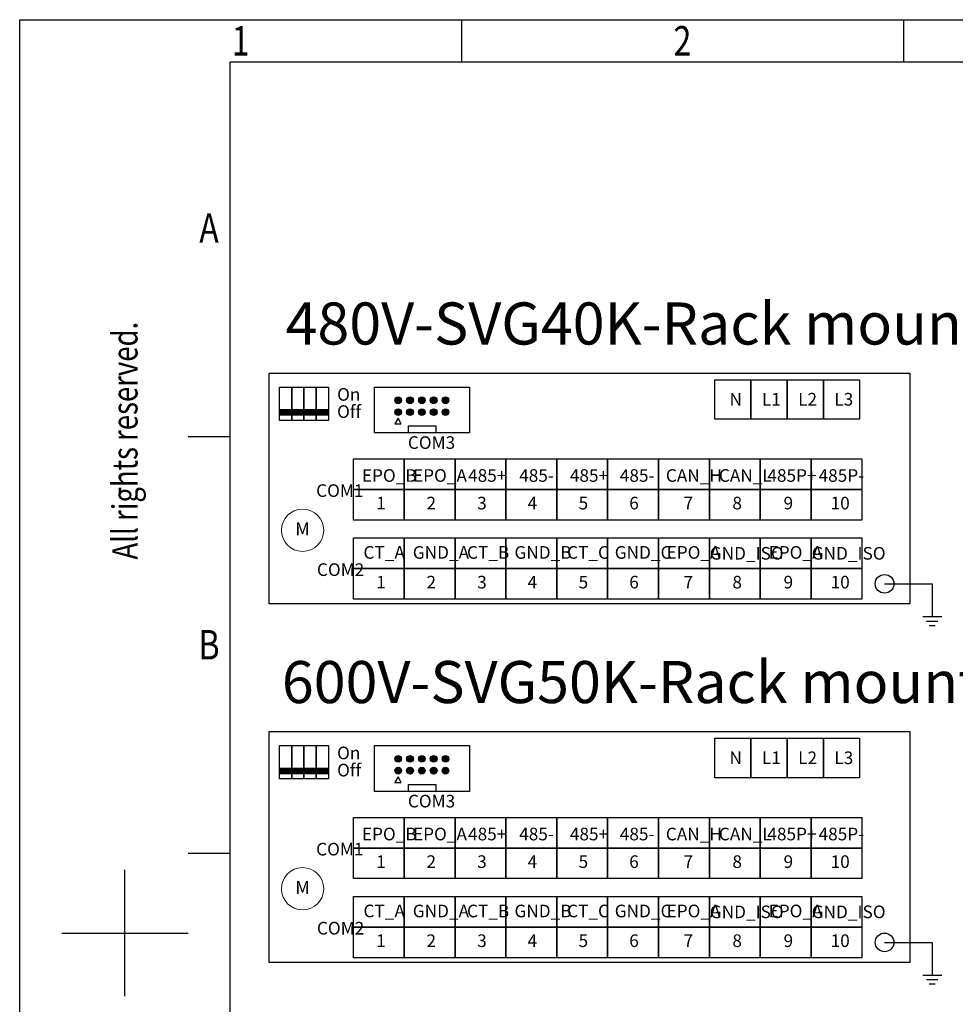
# Model space of a CAD drawing. Units: millimetres. Extents: x 4190 to 10867, y -2064 to 483.
# Drawn here: x 6009 to 6120, y -1740 to -1623 of the extents above; entities that cross this region are included whole.
import ezdxf
from ezdxf.enums import TextEntityAlignment as Align

# ---------------------------------------------------------------- set-up
doc = ezdxf.new("R2010")
doc.units = ezdxf.units.MM
doc.layers.get('0').update_dxf_attribs({"lineweight": 25})
doc.styles.add('ARIAL', font='arial.ttf')
doc.styles.add('IMPORT', font='txt', dxfattribs={"width": 0.8})
doc.styles.add('宋体', font='txt', dxfattribs={"width": 0.8})

# ---------------------------------------------------------------- blocks, each defined once
blk = doc.blocks.new('A$C66942A3A')
at = {"color": 3, "linetype": 'Continuous'}
for p, q in [((52.5, 297.3), (52.5, 292.3)), ((105, 297.3), (105, 292.3)), ((20, 247.8), (25, 247.8)), ((20, 198.3), (25, 198.3)), ((12.5, 181.3), (12.5, 196.3)), ((5, 188.8), (20, 188.8))]:
    blk.add_line(p, q, dxfattribs=at)
blk.add_lwpolyline([(0, 0.3), (0, 297.3), (420, 297.3), (420, 0.3)], close=True, dxfattribs=at)
at = {"color": 7, "linetype": 'Continuous'}
blk.add_lwpolyline([(25, 5.3), (25, 292.3), (415, 292.3), (415, 5.3)], close=True, dxfattribs=at)
at = {"color": 2, "linetype": 'Continuous', "style": 'ARIAL', "width": 0.8}
for s, p in [('1', (26.25, 294.8)), ('2', (78.75, 294.8)), ('A', (22.5, 272.55)), ('B', (22.5, 223.05))]:
    blk.add_text(s, height=3.5, dxfattribs=at).set_placement(p, align=Align.MIDDLE_CENTER)
at = {"color": 2, "linetype": 'Continuous', "style": 'IMPORT', "width": 0.8}
blk.add_text('All rights reserved.', height=3, rotation=90, dxfattribs=at).set_placement((12.5, 247.3), align=Align.MIDDLE_CENTER)
at = {"color": 7, "linetype": 'Continuous', "style": 'IMPORT', "width": 0.8}
for tag, height, p in [('NAME', 5, (319.05, 22.57)), ('CONTENTSA02', 2.5, (163.22, 23.34)), ('A02', 2.5, (58.91, 23.01)), ('REV.NO.A02', 2.5, (115.32, 23.12)), ('DATEA02', 2.5, (203.97, 23.11)), ('CHECKEDBY', 2.5, (262.25, 23.12)), ('A01', 2.5, (58.91, 17.59)), ('REV.NO.A01', 2.5, (115.32, 17.7)), ('CONTENTSA01', 2.5, (163.22, 17.92)), ('DATEA01', 2.5, (203.97, 17.7)), ('1', 2.5, (376.08, 17.66)), ('2', 2.5, (400.51, 17.66)), ('ELECTRICAL', 5, (319.06, 14.72)), ('A00', 2.5, (58.91, 12.18)), ('REV.NO.', 2.5, (115.32, 12.29)), ('CONTENTS', 2.5, (163.22, 12.5)), ('DATE', 2.5, (203.97, 12.28)), ('PARTNO.', 2.5, (327.32, 6.7))]:
    blk.add_attdef(tag, text='', height=height, dxfattribs=at).set_placement(p, align=Align.CENTER)

msp = doc.modelspace()

# ---------------------------------------------------------------- hatches: boundary and pattern name
for points in [[(6054.3195, -1668.0143, 1), (6053.5195, -1668.0143, 1)], [(6055.7257, -1668.0143, 1), (6054.9257, -1668.0143, 1)], [(6057.132, -1668.0143, 1), (6056.332, -1668.0143, 1)], [(6058.5382, -1668.0143, 1), (6057.7382, -1668.0143, 1)], [(6059.9445, -1668.0143, 1), (6059.1445, -1668.0143, 1)], [(6041.2749, -1669.149), (6039.8214, -1669.149), (6039.8214, -1669.7418), (6041.2749, -1669.7418)], [(6041.2749, -1669.149), (6041.2749, -1669.7418), (6042.7283, -1669.7418), (6042.7283, -1669.149)], [(6042.7283, -1669.149), (6042.7283, -1669.7418), (6044.1818, -1669.7418), (6044.1818, -1669.149)], [(6044.1818, -1669.149), (6044.1818, -1669.7418), (6045.6353, -1669.7418), (6045.6353, -1669.149)], [(6054.3195, -1669.4206, 1), (6053.5195, -1669.4206, 1)], [(6055.7257, -1669.4206, 1), (6054.9257, -1669.4206, 1)], [(6057.132, -1669.4206, 1), (6056.332, -1669.4206, 1)], [(6058.5382, -1669.4206, 1), (6057.7382, -1669.4206, 1)], [(6059.9445, -1669.4206, 1), (6059.1445, -1669.4206, 1)], [(6054.3195, -1710.6084, 1), (6053.5195, -1710.6084, 1)], [(6055.7257, -1710.6084, 1), (6054.9257, -1710.6084, 1)], [(6057.132, -1710.6084, 1), (6056.332, -1710.6084, 1)], [(6058.5382, -1710.6084, 1), (6057.7382, -1710.6084, 1)], [(6059.9445, -1710.6084, 1), (6059.1445, -1710.6084, 1)], [(6041.2749, -1711.7431), (6039.8214, -1711.7431), (6039.8214, -1712.3359), (6041.2749, -1712.3359)], [(6041.2749, -1711.7431), (6041.2749, -1712.3359), (6042.7283, -1712.3359), (6042.7283, -1711.7431)], [(6042.7283, -1711.7431), (6042.7283, -1712.3359), (6044.1818, -1712.3359), (6044.1818, -1711.7431)], [(6044.1818, -1711.7431), (6044.1818, -1712.3359), (6045.6353, -1712.3359), (6045.6353, -1711.7431)], [(6054.3195, -1712.0147, 1), (6053.5195, -1712.0147, 1)], [(6055.7257, -1712.0147, 1), (6054.9257, -1712.0147, 1)], [(6057.132, -1712.0147, 1), (6056.332, -1712.0147, 1)], [(6058.5382, -1712.0147, 1), (6057.7382, -1712.0147, 1)], [(6059.9445, -1712.0147, 1), (6059.1445, -1712.0147, 1)]]:
    msp.add_hatch(color=256).paths.add_polyline_path(points)

# ---------------------------------------------------------------- linework, layer by layer
at = {"linetype": 'Continuous'}
for p, q in [((6038.5943, -1664.7861), (6114.7323, -1664.7861)), ((6038.5943, -1707.3802), (6114.7323, -1707.3802))]:
    msp.add_line(p, q, dxfattribs=at)
at = {"lineweight": 30}
for p, q in [((6055.1641, -1671.8825), (6055.1641, -1671.0488)), ((6055.1641, -1671.0488), (6058.4092, -1671.0488)), ((6058.4092, -1671.0488), (6058.4092, -1671.8825)), ((6055.1641, -1714.4766), (6055.1641, -1713.6428)), ((6055.1641, -1713.6428), (6058.4092, -1713.6428)), ((6058.4092, -1713.6428), (6058.4092, -1714.4766))]:
    msp.add_line(p, q, dxfattribs=at)
at = {"color": 7, "linetype": 'Continuous'}
for p, q in [((6111.7116, -1689.8239), (6117.3856, -1689.8239)), ((6117.3856, -1689.8239), (6117.3856, -1693.7127)), ((6111.7116, -1732.418), (6117.3856, -1732.418)), ((6117.3856, -1732.418), (6117.3856, -1736.3068))]:
    msp.add_line(p, q, dxfattribs=at)
for p, q in [((6116.2572, -1693.7127), (6118.5139, -1693.7127)), ((6116.6946, -1694.2399), (6118.0387, -1694.2399)), ((6117.0193, -1694.758), (6117.72, -1694.758)), ((6116.2572, -1736.3068), (6118.5139, -1736.3068)), ((6116.6946, -1736.8339), (6118.0387, -1736.8339)), ((6117.0193, -1737.3521), (6117.72, -1737.3521))]:
    msp.add_line(p, q)
for points in [[(6038.5943, -1664.7861), (6114.7323, -1664.7861), (6114.7355, -1692.2118), (6038.5976, -1692.2118)], [(6091.5346, -1665.576), (6095.8369, -1665.576), (6095.8369, -1670.2669), (6091.5346, -1670.2669)], [(6095.8369, -1665.576), (6100.1393, -1665.576), (6100.1393, -1670.2669), (6095.8369, -1670.2669)], [(6100.1393, -1665.576), (6104.4416, -1665.576), (6104.4416, -1670.2669), (6100.1393, -1670.2669)], [(6104.4416, -1665.576), (6108.744, -1665.576), (6108.744, -1670.2669), (6104.4416, -1670.2669)], [(6039.8214, -1666.4429), (6041.2749, -1666.4429), (6041.2749, -1670.404), (6039.8214, -1670.404)], [(6041.2749, -1666.4429), (6042.7283, -1666.4429), (6042.7283, -1670.404), (6041.2749, -1670.404)], [(6042.7283, -1666.4429), (6044.1818, -1666.4429), (6044.1818, -1670.404), (6042.7283, -1670.404)], [(6044.1818, -1666.4429), (6045.6353, -1666.4429), (6045.6353, -1670.404), (6044.1818, -1670.404)], [(6039.8214, -1669.149), (6041.2749, -1669.149), (6041.2749, -1669.149), (6039.8214, -1669.149)], [(6041.2749, -1669.149), (6042.7283, -1669.149), (6042.7283, -1669.149), (6041.2749, -1669.149)], [(6042.7283, -1669.149), (6044.1818, -1669.149), (6044.1818, -1669.149), (6042.7283, -1669.149)], [(6044.1818, -1669.149), (6045.6353, -1669.149), (6045.6353, -1669.149), (6044.1818, -1669.149)], [(6039.8214, -1669.7418), (6041.2749, -1669.7418), (6041.2749, -1669.7418), (6039.8214, -1669.7418)], [(6041.2749, -1669.7418), (6042.7283, -1669.7418), (6042.7283, -1669.7418), (6041.2749, -1669.7418)], [(6042.7283, -1669.7418), (6044.1818, -1669.7418), (6044.1818, -1669.7418), (6042.7283, -1669.7418)], [(6044.1818, -1669.7418), (6045.6353, -1669.7418), (6045.6353, -1669.7418), (6044.1818, -1669.7418)], [(6048.595, -1674.9839), (6054.6376, -1674.9839), (6054.6376, -1678.6166), (6048.595, -1678.6166)], [(6054.6376, -1674.9839), (6060.6802, -1674.9839), (6060.6802, -1678.6166), (6054.6376, -1678.6166)], [(6060.6802, -1674.9839), (6066.7228, -1674.9839), (6066.7228, -1678.6166), (6060.6802, -1678.6166)], [(6066.7228, -1674.9839), (6072.7654, -1674.9839), (6072.7654, -1678.6166), (6066.7228, -1678.6166)], [(6072.7654, -1674.9839), (6078.808, -1674.9839), (6078.808, -1678.6166), (6072.7654, -1678.6166)], [(6078.808, -1674.9839), (6084.8507, -1674.9839), (6084.8507, -1678.6166), (6078.808, -1678.6166)], [(6084.8507, -1674.9839), (6090.8933, -1674.9839), (6090.8933, -1678.6166), (6084.8507, -1678.6166)], [(6090.8933, -1674.9839), (6096.9359, -1674.9839), (6096.9359, -1678.6166), (6090.8933, -1678.6166)], [(6096.9359, -1674.9839), (6102.9785, -1674.9839), (6102.9785, -1678.6166), (6096.9359, -1678.6166)], [(6102.9785, -1674.9839), (6109.0211, -1674.9839), (6109.0211, -1678.6166), (6102.9785, -1678.6166)], [(6048.595, -1678.6166), (6054.6376, -1678.6166), (6054.6376, -1682.2492), (6048.595, -1682.2492)], [(6054.6376, -1678.6166), (6060.6802, -1678.6166), (6060.6802, -1682.2492), (6054.6376, -1682.2492)], [(6060.6802, -1678.6166), (6066.7228, -1678.6166), (6066.7228, -1682.2492), (6060.6802, -1682.2492)], [(6066.7228, -1678.6166), (6072.7654, -1678.6166), (6072.7654, -1682.2492), (6066.7228, -1682.2492)], [(6072.7654, -1678.6166), (6078.808, -1678.6166), (6078.808, -1682.2492), (6072.7654, -1682.2492)], [(6078.808, -1678.6166), (6084.8507, -1678.6166), (6084.8507, -1682.2492), (6078.808, -1682.2492)], [(6084.8507, -1678.6166), (6090.8933, -1678.6166), (6090.8933, -1682.2492), (6084.8507, -1682.2492)], [(6090.8933, -1678.6166), (6096.9359, -1678.6166), (6096.9359, -1682.2492), (6090.8933, -1682.2492)], [(6096.9359, -1678.6166), (6102.9785, -1678.6166), (6102.9785, -1682.2492), (6096.9359, -1682.2492)], [(6102.9785, -1678.6166), (6109.0211, -1678.6166), (6109.0211, -1682.2492), (6102.9785, -1682.2492)], [(6048.595, -1684.3749), (6054.6376, -1684.3749), (6054.6376, -1688.0076), (6048.595, -1688.0076)], [(6054.6376, -1684.3749), (6060.6802, -1684.3749), (6060.6802, -1688.0076), (6054.6376, -1688.0076)], [(6060.6802, -1684.3749), (6066.7228, -1684.3749), (6066.7228, -1688.0076), (6060.6802, -1688.0076)], [(6066.7228, -1684.3749), (6072.7654, -1684.3749), (6072.7654, -1688.0076), (6066.7228, -1688.0076)], [(6072.7654, -1684.3749), (6078.808, -1684.3749), (6078.808, -1688.0076), (6072.7654, -1688.0076)], [(6078.808, -1684.3749), (6084.8507, -1684.3749), (6084.8507, -1688.0076), (6078.808, -1688.0076)], [(6084.8507, -1684.3749), (6090.8933, -1684.3749), (6090.8933, -1688.0076), (6084.8507, -1688.0076)], [(6090.8933, -1684.3749), (6096.9359, -1684.3749), (6096.9359, -1688.0076), (6090.8933, -1688.0076)], [(6096.9359, -1684.3749), (6102.9785, -1684.3749), (6102.9785, -1688.0076), (6096.9359, -1688.0076)], [(6102.9785, -1684.3749), (6109.0211, -1684.3749), (6109.0211, -1688.0076), (6102.9785, -1688.0076)], [(6048.595, -1688.0076), (6054.6376, -1688.0076), (6054.6376, -1691.6402), (6048.595, -1691.6402)], [(6054.6376, -1688.0076), (6060.6802, -1688.0076), (6060.6802, -1691.6402), (6054.6376, -1691.6402)], [(6060.6802, -1688.0076), (6066.7228, -1688.0076), (6066.7228, -1691.6402), (6060.6802, -1691.6402)], [(6066.7228, -1688.0076), (6072.7654, -1688.0076), (6072.7654, -1691.6402), (6066.7228, -1691.6402)], [(6072.7654, -1688.0076), (6078.808, -1688.0076), (6078.808, -1691.6402), (6072.7654, -1691.6402)], [(6078.808, -1688.0076), (6084.8507, -1688.0076), (6084.8507, -1691.6402), (6078.808, -1691.6402)], [(6084.8507, -1688.0076), (6090.8933, -1688.0076), (6090.8933, -1691.6402), (6084.8507, -1691.6402)], [(6090.8933, -1688.0076), (6096.9359, -1688.0076), (6096.9359, -1691.6402), (6090.8933, -1691.6402)], [(6096.9359, -1688.0076), (6102.9785, -1688.0076), (6102.9785, -1691.6402), (6096.9359, -1691.6402)], [(6102.9785, -1688.0076), (6109.0211, -1688.0076), (6109.0211, -1691.6402), (6102.9785, -1691.6402)], [(6038.5943, -1707.3802), (6114.7323, -1707.3802), (6114.7355, -1734.8058), (6038.5976, -1734.8058)], [(6091.5346, -1708.1701), (6095.8369, -1708.1701), (6095.8369, -1712.861), (6091.5346, -1712.861)], [(6095.8369, -1708.1701), (6100.1393, -1708.1701), (6100.1393, -1712.861), (6095.8369, -1712.861)], [(6100.1393, -1708.1701), (6104.4416, -1708.1701), (6104.4416, -1712.861), (6100.1393, -1712.861)], [(6104.4416, -1708.1701), (6108.744, -1708.1701), (6108.744, -1712.861), (6104.4416, -1712.861)], [(6039.8214, -1709.0369), (6041.2749, -1709.0369), (6041.2749, -1712.9981), (6039.8214, -1712.9981)], [(6041.2749, -1709.0369), (6042.7283, -1709.0369), (6042.7283, -1712.9981), (6041.2749, -1712.9981)], [(6042.7283, -1709.0369), (6044.1818, -1709.0369), (6044.1818, -1712.9981), (6042.7283, -1712.9981)], [(6044.1818, -1709.0369), (6045.6353, -1709.0369), (6045.6353, -1712.9981), (6044.1818, -1712.9981)], [(6039.8214, -1711.7431), (6041.2749, -1711.7431), (6041.2749, -1711.7431), (6039.8214, -1711.7431)], [(6039.8214, -1712.3359), (6041.2749, -1712.3359), (6041.2749, -1712.3359), (6039.8214, -1712.3359)], [(6041.2749, -1711.7431), (6042.7283, -1711.7431), (6042.7283, -1711.7431), (6041.2749, -1711.7431)], [(6041.2749, -1712.3359), (6042.7283, -1712.3359), (6042.7283, -1712.3359), (6041.2749, -1712.3359)], [(6042.7283, -1711.7431), (6044.1818, -1711.7431), (6044.1818, -1711.7431), (6042.7283, -1711.7431)], [(6042.7283, -1712.3359), (6044.1818, -1712.3359), (6044.1818, -1712.3359), (6042.7283, -1712.3359)], [(6044.1818, -1711.7431), (6045.6353, -1711.7431), (6045.6353, -1711.7431), (6044.1818, -1711.7431)], [(6044.1818, -1712.3359), (6045.6353, -1712.3359), (6045.6353, -1712.3359), (6044.1818, -1712.3359)], [(6048.595, -1717.578), (6054.6376, -1717.578), (6054.6376, -1721.2107), (6048.595, -1721.2107)], [(6054.6376, -1717.578), (6060.6802, -1717.578), (6060.6802, -1721.2107), (6054.6376, -1721.2107)], [(6060.6802, -1717.578), (6066.7228, -1717.578), (6066.7228, -1721.2107), (6060.6802, -1721.2107)], [(6066.7228, -1717.578), (6072.7654, -1717.578), (6072.7654, -1721.2107), (6066.7228, -1721.2107)], [(6072.7654, -1717.578), (6078.808, -1717.578), (6078.808, -1721.2107), (6072.7654, -1721.2107)], [(6078.808, -1717.578), (6084.8507, -1717.578), (6084.8507, -1721.2107), (6078.808, -1721.2107)], [(6084.8507, -1717.578), (6090.8933, -1717.578), (6090.8933, -1721.2107), (6084.8507, -1721.2107)], [(6090.8933, -1717.578), (6096.9359, -1717.578), (6096.9359, -1721.2107), (6090.8933, -1721.2107)], [(6096.9359, -1717.578), (6102.9785, -1717.578), (6102.9785, -1721.2107), (6096.9359, -1721.2107)], [(6102.9785, -1717.578), (6109.0211, -1717.578), (6109.0211, -1721.2107), (6102.9785, -1721.2107)], [(6048.595, -1721.2107), (6054.6376, -1721.2107), (6054.6376, -1724.8433), (6048.595, -1724.8433)], [(6054.6376, -1721.2107), (6060.6802, -1721.2107), (6060.6802, -1724.8433), (6054.6376, -1724.8433)], [(6060.6802, -1721.2107), (6066.7228, -1721.2107), (6066.7228, -1724.8433), (6060.6802, -1724.8433)], [(6066.7228, -1721.2107), (6072.7654, -1721.2107), (6072.7654, -1724.8433), (6066.7228, -1724.8433)], [(6072.7654, -1721.2107), (6078.808, -1721.2107), (6078.808, -1724.8433), (6072.7654, -1724.8433)], [(6078.808, -1721.2107), (6084.8507, -1721.2107), (6084.8507, -1724.8433), (6078.808, -1724.8433)], [(6084.8507, -1721.2107), (6090.8933, -1721.2107), (6090.8933, -1724.8433), (6084.8507, -1724.8433)], [(6090.8933, -1721.2107), (6096.9359, -1721.2107), (6096.9359, -1724.8433), (6090.8933, -1724.8433)], [(6096.9359, -1721.2107), (6102.9785, -1721.2107), (6102.9785, -1724.8433), (6096.9359, -1724.8433)], [(6102.9785, -1721.2107), (6109.0211, -1721.2107), (6109.0211, -1724.8433), (6102.9785, -1724.8433)], [(6048.595, -1726.969), (6054.6376, -1726.969), (6054.6376, -1730.6017), (6048.595, -1730.6017)], [(6054.6376, -1726.969), (6060.6802, -1726.969), (6060.6802, -1730.6017), (6054.6376, -1730.6017)], [(6060.6802, -1726.969), (6066.7228, -1726.969), (6066.7228, -1730.6017), (6060.6802, -1730.6017)], [(6066.7228, -1726.969), (6072.7654, -1726.969), (6072.7654, -1730.6017), (6066.7228, -1730.6017)], [(6072.7654, -1726.969), (6078.808, -1726.969), (6078.808, -1730.6017), (6072.7654, -1730.6017)], [(6078.808, -1726.969), (6084.8507, -1726.969), (6084.8507, -1730.6017), (6078.808, -1730.6017)], [(6084.8507, -1726.969), (6090.8933, -1726.969), (6090.8933, -1730.6017), (6084.8507, -1730.6017)], [(6090.8933, -1726.969), (6096.9359, -1726.969), (6096.9359, -1730.6017), (6090.8933, -1730.6017)], [(6096.9359, -1726.969), (6102.9785, -1726.969), (6102.9785, -1730.6017), (6096.9359, -1730.6017)], [(6102.9785, -1726.969), (6109.0211, -1726.969), (6109.0211, -1730.6017), (6102.9785, -1730.6017)], [(6048.595, -1730.6017), (6054.6376, -1730.6017), (6054.6376, -1734.2343), (6048.595, -1734.2343)], [(6054.6376, -1730.6017), (6060.6802, -1730.6017), (6060.6802, -1734.2343), (6054.6376, -1734.2343)], [(6060.6802, -1730.6017), (6066.7228, -1730.6017), (6066.7228, -1734.2343), (6060.6802, -1734.2343)], [(6066.7228, -1730.6017), (6072.7654, -1730.6017), (6072.7654, -1734.2343), (6066.7228, -1734.2343)], [(6072.7654, -1730.6017), (6078.808, -1730.6017), (6078.808, -1734.2343), (6072.7654, -1734.2343)], [(6078.808, -1730.6017), (6084.8507, -1730.6017), (6084.8507, -1734.2343), (6078.808, -1734.2343)], [(6084.8507, -1730.6017), (6090.8933, -1730.6017), (6090.8933, -1734.2343), (6084.8507, -1734.2343)], [(6090.8933, -1730.6017), (6096.9359, -1730.6017), (6096.9359, -1734.2343), (6090.8933, -1734.2343)], [(6096.9359, -1730.6017), (6102.9785, -1730.6017), (6102.9785, -1734.2343), (6096.9359, -1734.2343)], [(6102.9785, -1730.6017), (6109.0211, -1730.6017), (6109.0211, -1734.2343), (6102.9785, -1734.2343)]]:
    msp.add_lwpolyline(points, close=True)
at = {"lineweight": 30}
for points in [[(6051.0895, -1666.4429), (6062.3822, -1666.4429), (6062.3822, -1671.8825), (6051.0895, -1671.8825)], [(6053.8996, -1670.1455), (6053.51, -1670.8203), (6054.2892, -1670.8203)], [(6051.0895, -1709.0369), (6062.3822, -1709.0369), (6062.3822, -1714.4766), (6051.0895, -1714.4766)], [(6053.8996, -1712.7395), (6053.51, -1713.4144), (6054.2892, -1713.4144)]]:
    msp.add_lwpolyline(points, close=True, dxfattribs=at)
for centre in [(6053.9195, -1668.0143), (6055.3257, -1668.0143), (6056.732, -1668.0143), (6058.1382, -1668.0143), (6059.5445, -1668.0143), (6053.9195, -1669.4206), (6055.3257, -1669.4206), (6056.732, -1669.4206), (6058.1382, -1669.4206), (6059.5445, -1669.4206), (6053.9195, -1710.6084), (6055.3257, -1710.6084), (6056.732, -1710.6084), (6058.1382, -1710.6084), (6059.5445, -1710.6084), (6053.9195, -1712.0147), (6055.3257, -1712.0147), (6056.732, -1712.0147), (6058.1382, -1712.0147), (6059.5445, -1712.0147)]:
    msp.add_circle(centre, 0.4)
at = {"color": 0, "lineweight": 13}
for centre in [(6042.5566, -1683.4539), (6042.5566, -1726.048)]:
    msp.add_circle(centre, 2.5117, dxfattribs=at)
at = {"color": 7, "linetype": 'Continuous'}
for centre in [(6111.7116, -1689.8239), (6111.7116, -1732.418)]:
    msp.add_circle(centre, 1.1067, dxfattribs=at)

# ---------------------------------------------------------------- block references
msp.add_blockref('A$C66942A3A', (6008.9464, -1920.1064), dxfattribs=at)

# ---------------------------------------------------------------- texts
at = {"color": 0, "lineweight": 13, "style": 'IMPORT'}
for p in [(6042.5566, -1683.2942), (6042.5566, -1725.8883)]:
    msp.add_text('M', height=1.5625, dxfattribs=at).set_placement(p, align=Align.MIDDLE_CENTER)
at = {"attachment_point": 1, "style": '宋体'}
for s, insert, char_height, width in [('480V-SVG40K-Rack mount-UL', (6040.5386, -1656.3952), 5, 122.268572), ('{\\fSimSun|b0|i0|c134|p2;On}', (6046.6633, -1666.567), 1.5, 2.913292), ('{\\fSimSun|b0|i0|c134|p2;N}', (6093.2916, -1667.1435), 1.5, 2.913292), ('L1', (6097.1417, -1667.1435), 1.5, 2.913292), ('L2', (6101.444, -1667.1435), 1.5, 2.913292), ('L3', (6105.7464, -1667.1435), 1.5, 2.913292), ('{\\fSimSun|b0|i0|c134|p2;Off}', (6046.6633, -1668.6071), 1.5, 2.913292), ('{\\fSimSun|b0|i0|c134|p2;COM3}', (6055.0696, -1672.2908), 1.5, 2.913292), ('{\\fSimSun|b0|i0|c134|p2;EPO_B}', (6049.6076, -1676.1994), 1.5, 2.913292), ('{\\fSimSun|b0|i0|c134|p2;EPO_A}', (6055.6791, -1676.1994), 1.5, 2.913292), ('{\\fSimSun|b0|i0|c134|p2;485+}', (6062.2283, -1676.1994), 1.5, 2.913292), ('{\\fSimSun|b0|i0|c134|p2;485-}', (6068.3002, -1676.1994), 1.5, 2.913292), ('{\\fSimSun|b0|i0|c134|p2;485+}', (6074.3207, -1676.1994), 1.5, 2.913292), ('{\\fSimSun|b0|i0|c134|p2;485-}', (6080.2549, -1676.1994), 1.5, 2.913292), ('{\\fSimSun|b0|i0|c134|p2;CAN_H}', (6085.7229, -1676.1994), 1.5, 2.913292), ('{\\fSimSun|b0|i0|c134|p2;CAN_L}', (6092.0259, -1676.1994), 1.5, 2.913292), ('{\\fSimSun|b0|i0|c134|p2;485P+}', (6097.7914, -1676.1994), 1.5, 2.913292), ('{\\fSimSun|b0|i0|c134|p2;485P-}', (6103.8773, -1676.1994), 1.5, 2.913292), ('{\\fSimSun|b0|i0|c134|p2;COM1}', (6044.1712, -1677.994), 1.5, 2.913292), ('{\\fSimSun|b0|i0|c134|p2;1}', (6051.3141, -1679.4801), 1.5, 2.913292), ('{\\fSimSun|b0|i0|c134|p2;2}', (6057.2815, -1679.4801), 1.5, 2.913292), ('{\\fSimSun|b0|i0|c134|p2;3}', (6063.3057, -1679.4801), 1.5, 2.913292), ('{\\fSimSun|b0|i0|c134|p2;4}', (6069.2995, -1679.4801), 1.5, 2.913292), ('{\\fSimSun|b0|i0|c134|p2;5}', (6075.3571, -1679.4801), 1.5, 2.913292), ('{\\fSimSun|b0|i0|c134|p2;6}', (6081.3756, -1679.4801), 1.5, 2.913292), ('{\\fSimSun|b0|i0|c134|p2;7}', (6087.8318, -1679.4801), 1.5, 2.913292), ('{\\fSimSun|b0|i0|c134|p2;8}', (6093.6317, -1679.4801), 1.5, 2.913292), ('{\\fSimSun|b0|i0|c134|p2;9}', (6099.7116, -1679.4801), 1.5, 2.913292), ('{\\fSimSun|b0|i0|c134|p2;10}', (6105.3042, -1679.4801), 1.5, 2.913292), ('CT_A', (6049.796, -1685.3405), 1.5, 2.913292), ('{\\fSimSun|b0|i0|c134|p2;GND_A}', (6055.655, -1685.3405), 1.5, 2.913292), ('{\\fSimSun|b0|i0|c134|p2;CT_B}', (6062.0971, -1685.3405), 1.5, 2.913292), ('{\\fSimSun|b0|i0|c134|p2;GND_B}', (6067.7358, -1685.3405), 1.5, 2.913292), ('{\\fSimSun|b0|i0|c134|p2;CT_C}', (6073.9904, -1685.3405), 1.5, 2.913292), ('{\\fSimSun|b0|i0|c134|p2;GND_C}', (6079.6512, -1685.3405), 1.5, 2.913292), ('{\\fSimSun|b0|i0|c134|p2;EPO_A}', (6085.8144, -1685.3405), 1.5, 2.913292), ('{\\fSimSun|b0|i0|c134|p2;GND_ISO}', (6090.9452, -1685.4448), 1.5, 2.913292), ('{\\fSimSun|b0|i0|c134|p2;EPO_A}', (6097.937, -1685.3405), 1.5, 2.913292), ('{\\fSimSun|b0|i0|c134|p2;GND_ISO}', (6103.0574, -1685.4448), 1.5, 2.913292), ('{\\fSimSun|b0|i0|c134|p2;COM2}', (6044.2659, -1687.385), 1.5, 2.913292), ('{\\fSimSun|b0|i0|c134|p2;1}', (6051.3141, -1688.8712), 1.5, 2.913292), ('{\\fSimSun|b0|i0|c134|p2;2}', (6057.2815, -1688.8712), 1.5, 2.913292), ('{\\fSimSun|b0|i0|c134|p2;3}', (6063.3057, -1688.8712), 1.5, 2.913292), ('{\\fSimSun|b0|i0|c134|p2;4}', (6069.2995, -1688.8712), 1.5, 2.913292), ('{\\fSimSun|b0|i0|c134|p2;5}', (6075.3571, -1688.8712), 1.5, 2.913292), ('{\\fSimSun|b0|i0|c134|p2;6}', (6081.3756, -1688.8712), 1.5, 2.913292), ('{\\fSimSun|b0|i0|c134|p2;7}', (6087.8318, -1688.8712), 1.5, 2.913292), ('{\\fSimSun|b0|i0|c134|p2;8}', (6093.6317, -1688.8712), 1.5, 2.913292), ('{\\fSimSun|b0|i0|c134|p2;9}', (6099.7116, -1688.8712), 1.5, 2.913292), ('{\\fSimSun|b0|i0|c134|p2;10}', (6105.3042, -1688.8712), 1.5, 2.913292), ('600V-SVG50K-Rack mount-UL', (6040.0975, -1698.9893), 5, 122.268572), ('{\\fSimSun|b0|i0|c134|p2;On}', (6046.6633, -1709.161), 1.5, 2.913292), ('{\\fSimSun|b0|i0|c134|p2;N}', (6093.2916, -1709.7376), 1.5, 2.913292), ('L1', (6097.1417, -1709.7376), 1.5, 2.913292), ('L2', (6101.444, -1709.7376), 1.5, 2.913292), ('L3', (6105.7464, -1709.7376), 1.5, 2.913292), ('{\\fSimSun|b0|i0|c134|p2;Off}', (6046.6633, -1711.2012), 1.5, 2.913292), ('{\\fSimSun|b0|i0|c134|p2;COM3}', (6055.0696, -1714.8849), 1.5, 2.913292), ('{\\fSimSun|b0|i0|c134|p2;EPO_B}', (6049.6076, -1718.7934), 1.5, 2.913292), ('{\\fSimSun|b0|i0|c134|p2;EPO_A}', (6055.6791, -1718.7934), 1.5, 2.913292), ('{\\fSimSun|b0|i0|c134|p2;485+}', (6062.2283, -1718.7934), 1.5, 2.913292), ('{\\fSimSun|b0|i0|c134|p2;485-}', (6068.3002, -1718.7934), 1.5, 2.913292), ('{\\fSimSun|b0|i0|c134|p2;485+}', (6074.3207, -1718.7934), 1.5, 2.913292), ('{\\fSimSun|b0|i0|c134|p2;485-}', (6080.2549, -1718.7934), 1.5, 2.913292), ('{\\fSimSun|b0|i0|c134|p2;CAN_H}', (6085.7229, -1718.7934), 1.5, 2.913292), ('{\\fSimSun|b0|i0|c134|p2;CAN_L}', (6092.0259, -1718.7934), 1.5, 2.913292), ('{\\fSimSun|b0|i0|c134|p2;485P+}', (6097.7914, -1718.7934), 1.5, 2.913292), ('{\\fSimSun|b0|i0|c134|p2;485P-}', (6103.8773, -1718.7934), 1.5, 2.913292), ('{\\fSimSun|b0|i0|c134|p2;COM1}', (6044.1712, -1720.5881), 1.5, 2.913292), ('{\\fSimSun|b0|i0|c134|p2;1}', (6051.3141, -1722.0742), 1.5, 2.913292), ('{\\fSimSun|b0|i0|c134|p2;2}', (6057.2815, -1722.0742), 1.5, 2.913292), ('{\\fSimSun|b0|i0|c134|p2;3}', (6063.3057, -1722.0742), 1.5, 2.913292), ('{\\fSimSun|b0|i0|c134|p2;4}', (6069.2995, -1722.0742), 1.5, 2.913292), ('{\\fSimSun|b0|i0|c134|p2;5}', (6075.3571, -1722.0742), 1.5, 2.913292), ('{\\fSimSun|b0|i0|c134|p2;6}', (6081.3756, -1722.0742), 1.5, 2.913292), ('{\\fSimSun|b0|i0|c134|p2;7}', (6087.8318, -1722.0742), 1.5, 2.913292), ('{\\fSimSun|b0|i0|c134|p2;8}', (6093.6317, -1722.0742), 1.5, 2.913292), ('{\\fSimSun|b0|i0|c134|p2;9}', (6099.7116, -1722.0742), 1.5, 2.913292), ('{\\fSimSun|b0|i0|c134|p2;10}', (6105.3042, -1722.0742), 1.5, 2.913292), ('CT_A', (6049.796, -1727.9346), 1.5, 2.913292), ('{\\fSimSun|b0|i0|c134|p2;GND_A}', (6055.655, -1727.9346), 1.5, 2.913292), ('{\\fSimSun|b0|i0|c134|p2;CT_B}', (6062.0971, -1727.9346), 1.5, 2.913292), ('{\\fSimSun|b0|i0|c134|p2;GND_B}', (6067.7358, -1727.9346), 1.5, 2.913292), ('{\\fSimSun|b0|i0|c134|p2;CT_C}', (6073.9904, -1727.9346), 1.5, 2.913292), ('{\\fSimSun|b0|i0|c134|p2;GND_C}', (6079.6512, -1727.9346), 1.5, 2.913292), ('{\\fSimSun|b0|i0|c134|p2;EPO_A}', (6085.8144, -1727.9346), 1.5, 2.913292), ('{\\fSimSun|b0|i0|c134|p2;GND_ISO}', (6090.9452, -1728.0389), 1.5, 2.913292), ('{\\fSimSun|b0|i0|c134|p2;EPO_A}', (6097.937, -1727.9346), 1.5, 2.913292), ('{\\fSimSun|b0|i0|c134|p2;GND_ISO}', (6103.0574, -1728.0389), 1.5, 2.913292), ('{\\fSimSun|b0|i0|c134|p2;COM2}', (6044.2659, -1729.9791), 1.5, 2.913292), ('{\\fSimSun|b0|i0|c134|p2;1}', (6051.3141, -1731.4652), 1.5, 2.913292), ('{\\fSimSun|b0|i0|c134|p2;2}', (6057.2815, -1731.4652), 1.5, 2.913292), ('{\\fSimSun|b0|i0|c134|p2;3}', (6063.3057, -1731.4652), 1.5, 2.913292), ('{\\fSimSun|b0|i0|c134|p2;4}', (6069.2995, -1731.4652), 1.5, 2.913292), ('{\\fSimSun|b0|i0|c134|p2;5}', (6075.3571, -1731.4652), 1.5, 2.913292), ('{\\fSimSun|b0|i0|c134|p2;6}', (6081.3756, -1731.4652), 1.5, 2.913292), ('{\\fSimSun|b0|i0|c134|p2;7}', (6087.8318, -1731.4652), 1.5, 2.913292), ('{\\fSimSun|b0|i0|c134|p2;8}', (6093.6317, -1731.4652), 1.5, 2.913292), ('{\\fSimSun|b0|i0|c134|p2;9}', (6099.7116, -1731.4652), 1.5, 2.913292), ('{\\fSimSun|b0|i0|c134|p2;10}', (6105.3042, -1731.4652), 1.5, 2.913292)]:
    msp.add_mtext(s, dxfattribs=dict(at, insert=insert, char_height=char_height, width=width))

doc.saveas('drawing.dxf')
